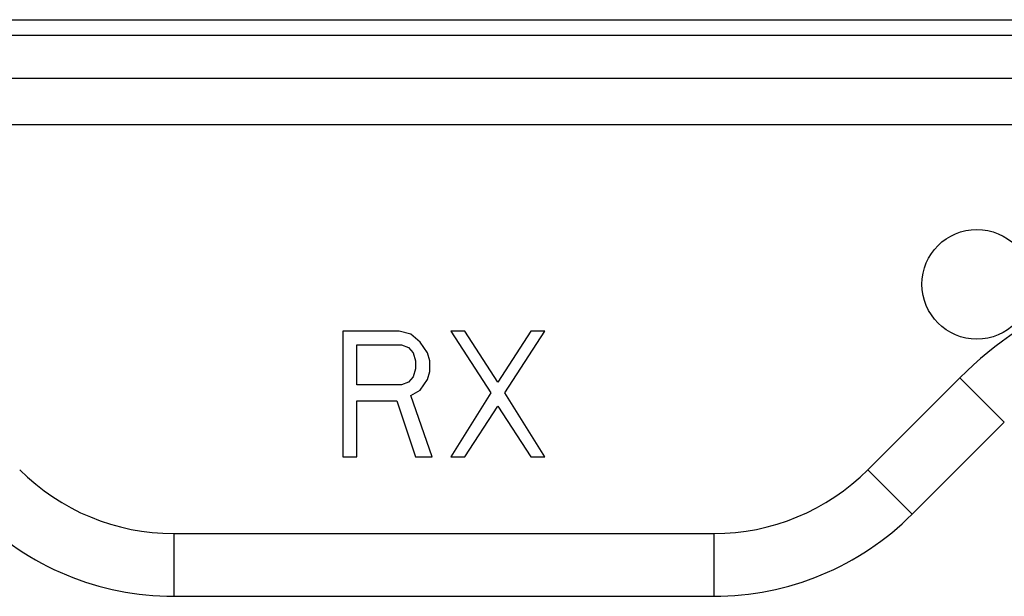
# Model space of a CAD drawing. Units: millimetres. Extents: x 0 to 420, y 0 to 297.
# Drawn here: x 376 to 388, y 137 to 144 of the extents above; entities that cross this region are included whole.
import ezdxf

# ---------------------------------------------------------------- set-up
doc = ezdxf.new("R2010")
doc.units = ezdxf.units.MM
doc.header["$LTSCALE"] = 23.1
doc.layers.get('0').update_dxf_attribs({"linetype": 'CONTINUOUS'})
doc.layers.add('BEZUGSACHSEN', color=7, linetype='CONTINUOUS')
doc.layers.add('RUNDUNGEN', color=7, linetype='CONTINUOUS')

msp = doc.modelspace()

# ---------------------------------------------------------------- linework, layer by layer
at = {"color": 7, "linetype": 'CONTINUOUS'}
for p, q in [((380.49012, 140.36), (379.77012, 140.36)), ((379.77012, 140.36), (379.77012, 138.76)), ((380.64012, 140.32596), (380.49012, 140.36)), ((380.76012, 140.22383), (380.64012, 140.32596)), ((381.33012, 140.36), (381.15012, 140.36)), ((381.15012, 140.36), (381.66012, 139.57702)), ((381.75012, 139.71319), (381.33012, 140.36)), ((382.17012, 140.36), (381.75012, 139.71319)), ((381.84012, 139.57702), (382.35012, 140.36)), ((382.35012, 140.36), (382.17012, 140.36)), ((379.95012, 140.18979), (380.52012, 140.18979)), ((379.95012, 139.67915), (379.95012, 140.18979)), ((380.52012, 140.18979), (380.61012, 140.15574)), ((380.85012, 140.08766), (380.76012, 140.22383)), ((380.61012, 140.15574), (380.67012, 140.08766)), ((380.67012, 140.08766), (380.70012, 139.98553)), ((380.88012, 139.98553), (380.85012, 140.08766)), ((380.70012, 139.98553), (380.70012, 139.8834)), ((380.88012, 139.84936), (380.88012, 139.98553)), ((380.70012, 139.8834), (380.67012, 139.78128)), ((380.85012, 139.74723), (380.88012, 139.84936)), ((380.52012, 139.67915), (379.95012, 139.67915)), ((380.61012, 139.71319), (380.52012, 139.67915)), ((380.67012, 139.78128), (380.61012, 139.71319)), ((380.76012, 139.61106), (380.85012, 139.74723)), ((380.64012, 139.54298), (380.76012, 139.61106)), ((381.66012, 139.57702), (381.15012, 138.76)), ((382.35012, 138.76), (381.84012, 139.57702)), ((379.95012, 139.47489), (380.46012, 139.47489)), ((379.95012, 138.76), (379.95012, 139.47489)), ((380.46012, 139.47489), (380.70012, 138.76)), ((380.91012, 138.76), (380.64012, 139.54298)), ((381.33012, 138.76), (381.75012, 139.40681)), ((381.75012, 139.40681), (382.17012, 138.76)), ((379.77012, 138.76), (379.95012, 138.76)), ((380.70012, 138.76), (380.91012, 138.76)), ((381.15012, 138.76), (381.33012, 138.76)), ((382.17012, 138.76), (382.35012, 138.76))]:
    msp.add_line(p, q, dxfattribs=at)
at = {"layer": 'BEZUGSACHSEN', "color": 7, "linetype": 'CONTINUOUS'}
msp.add_circle((387.86012, 140.96), 0.7, dxfattribs=at)
at = {"layer": 'RUNDUNGEN', "color": 9, "linetype": 'CONTINUOUS'}
for p, q in [((362.62425, 144.33386), (399.496, 144.33386)), ((362.62425, 144.1358), (399.496, 144.1358)), ((400.0457, 143.5861), (362.07455, 143.5861)), ((400.0457, 142.99194), (362.07455, 142.99194)), ((386.47065, 138.59511), (387.64466, 139.76912)), ((387.64466, 139.76912), (388.21034, 139.20343)), ((386.47065, 138.59511), (387.03633, 138.02942)), ((377.61449, 137.78122), (384.50576, 137.78122)), ((377.61449, 137.78122), (377.61449, 136.98122)), ((384.50576, 137.78122), (384.50576, 136.98122))]:
    msp.add_line(p, q, dxfattribs=at)
at = {"layer": 'RUNDUNGEN', "color": 7, "linetype": 'CONTINUOUS'}
for p, q in [((387.03633, 138.02942), (388.21034, 139.20343)), ((377.61449, 136.98122), (384.50576, 136.98122))]:
    msp.add_line(p, q, dxfattribs=at)
at = {"layer": 'RUNDUNGEN', "color": 9, "linetype": 'CONTINUOUS'}
for centre, radius, start, end in [((391.05378, 136.36), 4.82122, 90, 135), ((377.61449, 140.56), 2.77878, 225, 270), ((384.50576, 140.56), 2.77878, 270, 315)]:
    msp.add_arc(centre, radius, start, end, dxfattribs=at)
at = {"layer": 'RUNDUNGEN', "color": 7, "linetype": 'CONTINUOUS'}
for centre, start, end in [((377.61449, 140.56), 225, 270), ((384.50576, 140.56), 270, 315)]:
    msp.add_arc(centre, 3.57878, start, end, dxfattribs=at)

doc.saveas('drawing.dxf')
